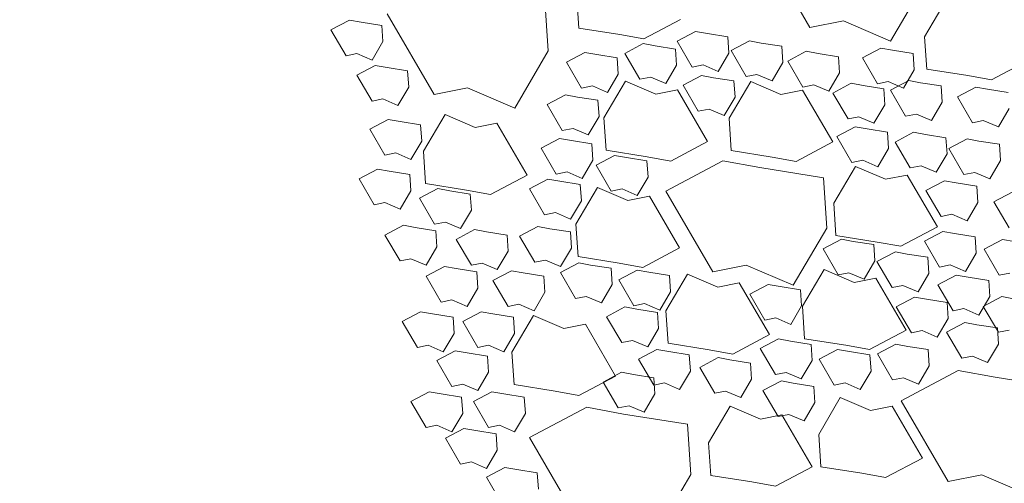
# Model space of a CAD drawing. Extents: x 8872 to 14813, y 3350 to 4917.
# Drawn here: x 13424 to 13430, y 3776 to 3779 of the extents above; entities that cross this region are included whole.
import ezdxf

# ---------------------------------------------------------------- set-up
doc = ezdxf.new("R2010")
doc.units = 0
doc.header["$MEASUREMENT"] = 0
doc.layers.get('0').update_dxf_attribs({"linetype": 'CONTINUOUS'})
doc.layers.get('Defpoints').update_dxf_attribs({"linetype": 'CONTINUOUS'})
doc.layers.add('HOLD', color=5, linetype='CONTINUOUS')
doc.layers.add('SDIM', color=1, linetype='CONTINUOUS', lineweight=25)
doc.layers.add('SDWGXL', color=9, linetype='CONTINUOUS', lineweight=13)
doc.styles.add('DIMS', font='romans.shx')
doc.dimstyles.new('16', dxfattribs={"dimscale": 16, "dimtxt": 0.09375, "dimasz": 0.09375, "dimexe": 0.0625, "dimexo": 0.03125, "dimgap": 0.03125, "dimtad": 1, "dimdec": 4, "dimzin": 3, "dimdsep": 46, "dimlunit": 4, "dimtxsty": 'DIMS', "dimblk1": 'OBLIQUE', "dimblk2": 'OBLIQUE', "dimsah": 1, "dimcen": 0.09375, "dimclrd": 1, "dimclre": 1, "dimclrt": 2, "dimazin": 0, "dimtfac": 0.9, "dimtdec": 4, "dimtix": 1, "dimtmove": 2, "dimatfit": 3, "dimfxl": 0, "dimtolj": 1, "dimtzin": 0, "dimarcsym": 0})

# ---------------------------------------------------------------- blocks, each defined once
blk = doc.blocks.new('_OBLIQUE')
at = {"color": 0, "linetype": 'ByBlock'}
blk.add_line((-0.5, -0.5), (0.5, 0.5), dxfattribs=at)
blk = doc.blocks.new('*D13')
at = {"layer": 'Defpoints', "color": 0}
for p in [(13439.111, 3788.04), (13392.7047, 3770.04), (13450.0838, 3770.04)]:
    blk.add_point(p, dxfattribs=at)
at = {"layer": 'SDIM', "color": 1, "lineweight": -2}
for p, q in [((13439.611, 3788.04), (13451.0838, 3788.04)), ((13450.0838, 3788.04), (13450.0838, 3770.04)), ((13393.2047, 3770.04), (13451.0838, 3770.04))]:
    blk.add_line(p, q, dxfattribs=at)
at = {"layer": 'SDIM', "color": 1, "lineweight": -2, "xscale": 1.5, "yscale": 1.5, "zscale": 1.5}
for p, rotation in [((13450.0838, 3788.04), 90), ((13450.0838, 3770.04), 270)]:
    blk.add_blockref('_OBLIQUE', p, dxfattribs=dict(at, rotation=rotation))
at = {"layer": 'SDIM', "color": 2, "insert": (13448.8338, 3779.04), "char_height": 1.5, "attachment_point": 5, "rotation": 90, "style": 'DIMS'}
blk.add_mtext('\\A1;VARIES', dxfattribs=at)
blk = doc.blocks.new('GRAVEL')
at = {"layer": 'SDWGXL'}
for p, q in [((13405.0768, 3792.9805), (13405.3759, 3793.4929)), ((13404.3507, 3793.258), (13404.5642, 3792.8951)), ((13406.5455, 3792.9775), (13406.5593, 3793.1835)), ((13404.3479, 3792.9226), (13404.2106, 3793.156)), ((13406.7619, 3793.1527), (13406.7406, 3792.8324)), ((13407.4668, 3792.5548), (13407.7658, 3793.0672)), ((13404.5642, 3792.8951), (13404.8633, 3793.0232)), ((13404.8633, 3793.0232), (13405.0768, 3792.9805)), ((13405.9, 3793.0325), (13406.1335, 3792.9089)), ((13406.2846, 3792.9363), (13406.5455, 3792.9775)), ((13407.7995, 3792.9942), (13407.7926, 3792.8912)), ((13407.93, 3793.0148), (13407.7995, 3792.9942)), ((13408.0055, 3793.0285), (13407.93, 3793.0148)), ((13408.1223, 3792.9668), (13408.0055, 3793.0285)), ((13404.3342, 3792.7167), (13404.3479, 3792.9226)), ((13405.5985, 3792.9213), (13405.5917, 3792.8183)), ((13405.729, 3792.9419), (13405.5985, 3792.9213)), ((13405.8046, 3792.9556), (13405.729, 3792.9419)), ((13405.9213, 3792.8938), (13405.8046, 3792.9556)), ((13406.1335, 3792.9089), (13406.2846, 3792.9363)), ((13408.0261, 3792.802), (13408.1223, 3792.9668)), ((13404.6267, 3792.8501), (13404.5511, 3792.8363)), ((13404.7434, 3792.7883), (13404.6267, 3792.8501)), ((13405.2554, 3792.8618), (13405.2485, 3792.7588)), ((13405.3859, 3792.8824), (13405.2554, 3792.8618)), ((13405.4614, 3792.8961), (13405.3859, 3792.8824)), ((13405.5782, 3792.8343), (13405.4614, 3792.8961)), ((13405.8252, 3792.729), (13405.9213, 3792.8938)), ((13406.0617, 3792.8649), (13405.9312, 3792.8443)), ((13406.1372, 3792.8786), (13406.0617, 3792.8649)), ((13406.254, 3792.8168), (13406.1372, 3792.8786)), ((13407.7926, 3792.8912), (13407.8613, 3792.7745)), ((13404.4206, 3792.8157), (13404.4138, 3792.7128)), ((13404.5511, 3792.8363), (13404.4206, 3792.8157)), ((13404.6473, 3792.6235), (13404.7434, 3792.7883)), ((13404.8948, 3792.7953), (13404.8879, 3792.6923)), ((13405.0252, 3792.8159), (13404.8948, 3792.7953)), ((13405.1008, 3792.8296), (13405.0252, 3792.8159)), ((13405.2175, 3792.7678), (13405.1008, 3792.8296)), ((13405.482, 3792.6695), (13405.5782, 3792.8343)), ((13405.5917, 3792.8183), (13405.6604, 3792.7016)), ((13405.9312, 3792.8443), (13405.9243, 3792.7413)), ((13406.1578, 3792.652), (13406.254, 3792.8168)), ((13406.3023, 3792.7883), (13406.2955, 3792.6853)), ((13406.4328, 3792.8089), (13406.3023, 3792.7883)), ((13406.5084, 3792.8226), (13406.4328, 3792.8089)), ((13406.6251, 3792.7608), (13406.5084, 3792.8226)), ((13406.7406, 3792.8324), (13406.9542, 3792.4694)), ((13407.8613, 3792.7745), (13407.9574, 3792.8157)), ((13407.9574, 3792.8157), (13408.0261, 3792.802)), ((13403.6886, 3792.7716), (13403.9222, 3792.648)), ((13405.1214, 3792.603), (13405.2175, 3792.7678)), ((13405.2485, 3792.7588), (13405.3172, 3792.6421)), ((13405.6604, 3792.7016), (13405.7565, 3792.7428)), ((13405.7565, 3792.7428), (13405.8252, 3792.729)), ((13405.9243, 3792.7413), (13405.993, 3792.6246)), ((13406.529, 3792.596), (13406.6251, 3792.7608)), ((13407.7651, 3792.7265), (13407.6347, 3792.7059)), ((13407.8407, 3792.7402), (13407.7651, 3792.7265)), ((13407.9574, 3792.6784), (13407.8407, 3792.7402)), ((13403.9222, 3792.648), (13404.0732, 3792.6755)), ((13404.0732, 3792.6755), (13404.3342, 3792.7167)), ((13404.4138, 3792.7128), (13404.4824, 3792.596)), ((13404.8879, 3792.6923), (13404.9566, 3792.5756)), ((13405.3172, 3792.6421), (13405.4134, 3792.6833)), ((13405.4134, 3792.6833), (13405.482, 3792.6695)), ((13405.6905, 3792.6618), (13405.56, 3792.6412)), ((13405.7661, 3792.6756), (13405.6905, 3792.6618)), ((13405.8828, 3792.6138), (13405.7661, 3792.6756)), ((13405.993, 3792.6246), (13406.0891, 3792.6658)), ((13406.0891, 3792.6658), (13406.1578, 3792.652)), ((13406.2955, 3792.6853), (13406.3641, 3792.5686)), ((13407.6347, 3792.7059), (13407.6278, 3792.6029)), ((13407.8613, 3792.5137), (13407.9574, 3792.6784)), ((13404.0223, 3792.6029), (13403.9468, 3792.5892)), ((13404.1391, 3792.5411), (13404.0223, 3792.6029)), ((13404.2421, 3792.6098), (13404.2352, 3792.5068)), ((13404.3726, 3792.6304), (13404.2421, 3792.6098)), ((13404.4481, 3792.6441), (13404.3726, 3792.6304)), ((13404.5649, 3792.5823), (13404.4481, 3792.6441)), ((13404.4824, 3792.596), (13404.5786, 3792.6372)), ((13404.5786, 3792.6372), (13404.6473, 3792.6235)), ((13404.7381, 3792.6128), (13404.6076, 3792.5922)), ((13404.8137, 3792.6266), (13404.7381, 3792.6128)), ((13404.9304, 3792.5648), (13404.8137, 3792.6266)), ((13404.9566, 3792.5756), (13405.0527, 3792.6168)), ((13405.0527, 3792.6168), (13405.1214, 3792.603)), ((13405.4535, 3792.6386), (13405.2612, 3792.5562)), ((13405.5908, 3792.4052), (13405.4535, 3792.6386)), ((13405.56, 3792.6412), (13405.5532, 3792.5383)), ((13405.7867, 3792.449), (13405.8828, 3792.6138)), ((13406.2493, 3792.6405), (13406.057, 3792.5581)), ((13406.3866, 3792.4071), (13406.2493, 3792.6405)), ((13406.3641, 3792.5686), (13406.4603, 3792.6098)), ((13406.4603, 3792.6098), (13406.529, 3792.596)), ((13406.9542, 3792.4694), (13407.2532, 3792.5975)), ((13407.2532, 3792.5975), (13407.4668, 3792.5548)), ((13407.6278, 3792.6029), (13407.6965, 3792.4862)), ((13403.9468, 3792.5892), (13403.8163, 3792.5686)), ((13404.0429, 3792.3764), (13404.1391, 3792.5411)), ((13404.4687, 3792.4176), (13404.5649, 3792.5823)), ((13404.6076, 3792.5922), (13404.6008, 3792.4893)), ((13404.8343, 3792.4), (13404.9304, 3792.5648)), ((13405.1238, 3792.5837), (13404.9315, 3792.2541)), ((13405.2612, 3792.5562), (13405.1238, 3792.5837)), ((13405.5532, 3792.5383), (13405.6218, 3792.4216)), ((13405.9197, 3792.5855), (13405.7274, 3792.256)), ((13406.057, 3792.5581), (13405.9197, 3792.5855)), ((13406.5554, 3792.5393), (13406.4249, 3792.5187)), ((13406.6309, 3792.5531), (13406.5554, 3792.5393)), ((13406.7477, 3792.4913), (13406.6309, 3792.5531)), ((13404.2352, 3792.5068), (13404.3039, 3792.3901)), ((13404.6008, 3792.4893), (13404.6694, 3792.3726)), ((13406.4249, 3792.5187), (13406.418, 3792.4158)), ((13406.6515, 3792.3265), (13406.7477, 3792.4913)), ((13407.6965, 3792.4862), (13407.7926, 3792.5274)), ((13407.7926, 3792.5274), (13407.8613, 3792.5137)), ((13403.8094, 3792.4656), (13403.8781, 3792.3489)), ((13404.3039, 3792.3901), (13404.4, 3792.4313)), ((13404.4, 3792.4313), (13404.4687, 3792.4176)), ((13404.6694, 3792.3726), (13404.7656, 3792.4138)), ((13404.7656, 3792.4138), (13404.8343, 3792.4)), ((13405.6218, 3792.4216), (13405.718, 3792.4627)), ((13405.718, 3792.4627), (13405.7867, 3792.449)), ((13406.418, 3792.4158), (13406.4867, 3792.2991)), ((13407.3971, 3792.4283), (13407.2048, 3792.3459)), ((13407.5345, 3792.1949), (13407.3971, 3792.4283)), ((13403.8781, 3792.3489), (13403.9742, 3792.3901)), ((13403.9742, 3792.3901), (13404.0429, 3792.3764)), ((13404.7892, 3792.35), (13404.7136, 3792.3363)), ((13404.9059, 3792.2883), (13404.7892, 3792.35)), ((13405.5771, 3792.1992), (13405.5908, 3792.4052)), ((13406.3729, 3792.2011), (13406.3866, 3792.4071)), ((13407.0675, 3792.3734), (13406.8752, 3792.0439)), ((13407.2048, 3792.3459), (13407.0675, 3792.3734)), ((13407.5523, 3792.3626), (13407.5454, 3792.2596)), ((13407.6827, 3792.3832), (13407.5523, 3792.3626)), ((13407.7583, 3792.3969), (13407.6827, 3792.3832)), ((13407.875, 3792.3352), (13407.7583, 3792.3969)), ((13404.3425, 3792.3013), (13404.212, 3792.2807)), ((13404.418, 3792.315), (13404.3425, 3792.3013)), ((13404.5348, 3792.2533), (13404.418, 3792.315)), ((13404.5831, 3792.3157), (13404.5763, 3792.2127)), ((13404.7136, 3792.3363), (13404.5831, 3792.3157)), ((13404.8098, 3792.1235), (13404.9059, 3792.2883)), ((13406.4867, 3792.2991), (13406.5828, 3792.3403)), ((13406.5828, 3792.3403), (13406.6515, 3792.3265)), ((13407.7789, 3792.1704), (13407.875, 3792.3352)), ((13403.8712, 3792.2391), (13403.8644, 3792.1361)), ((13404.0017, 3792.2596), (13403.8712, 3792.2391)), ((13404.0773, 3792.2734), (13404.0017, 3792.2596)), ((13404.194, 3792.2116), (13404.0773, 3792.2734)), ((13404.212, 3792.2807), (13404.2051, 3792.1777)), ((13404.4386, 3792.0885), (13404.5348, 3792.2533)), ((13404.9315, 3792.2541), (13405.165, 3792.1306)), ((13405.7274, 3792.256), (13405.9609, 3792.1325)), ((13406.4634, 3792.2422), (13406.4565, 3792.1392)), ((13406.5939, 3792.2628), (13406.4634, 3792.2422)), ((13406.6694, 3792.2766), (13406.5939, 3792.2628)), ((13406.7862, 3792.2148), (13406.6694, 3792.2766)), ((13407.5454, 3792.2596), (13407.6141, 3792.1429)), ((13404.0979, 3792.0468), (13404.194, 3792.2116)), ((13404.2051, 3792.1777), (13404.2738, 3792.061)), ((13404.5763, 3792.2127), (13404.6449, 3792.096)), ((13405.3161, 3792.158), (13405.5771, 3792.1992)), ((13405.9609, 3792.1325), (13406.1119, 3792.1599)), ((13406.1119, 3792.1599), (13406.3729, 3792.2011)), ((13406.3193, 3792.168), (13406.2437, 3792.1543)), ((13406.436, 3792.1063), (13406.3193, 3792.168)), ((13406.69, 3792.05), (13406.7862, 3792.2148)), ((13407.5207, 3791.9889), (13407.5345, 3792.1949)), ((13407.6141, 3792.1429), (13407.7102, 3792.1841)), ((13407.7102, 3792.1841), (13407.7789, 3792.1704)), ((13403.8644, 3792.1361), (13403.933, 3792.0194)), ((13404.2738, 3792.061), (13404.3699, 3792.1022)), ((13404.3699, 3792.1022), (13404.4386, 3792.0885)), ((13404.7875, 3792.0988), (13404.5952, 3792.0164)), ((13404.6449, 3792.096), (13404.7411, 3792.1372)), ((13404.7411, 3792.1372), (13404.8098, 3792.1235)), ((13404.9248, 3791.8654), (13404.7875, 3792.0988)), ((13405.165, 3792.1306), (13405.3161, 3792.158)), ((13405.6308, 3792.1335), (13405.3959, 3792.0908)), ((13405.994, 3791.9414), (13405.6308, 3792.1335)), ((13406.1133, 3792.1337), (13406.1064, 3792.0307)), ((13406.2437, 3792.1543), (13406.1133, 3792.1337)), ((13406.3399, 3791.9415), (13406.436, 3792.1063)), ((13406.4565, 3792.1392), (13406.5252, 3792.0225)), ((13403.933, 3792.0194), (13404.0292, 3792.0606)), ((13404.0292, 3792.0606), (13404.0979, 3792.0468)), ((13404.4578, 3792.0439), (13404.2655, 3791.7143)), ((13404.5952, 3792.0164), (13404.4578, 3792.0439)), ((13405.3959, 3792.0908), (13404.9901, 3792.0268)), ((13406.5252, 3792.0225), (13406.6214, 3792.0637)), ((13406.6214, 3792.0637), (13406.69, 3792.05)), ((13406.8752, 3792.0439), (13407.1087, 3791.9203)), ((13407.6209, 3792.0468), (13407.6141, 3791.9438)), ((13407.7514, 3792.0674), (13407.6209, 3792.0468)), ((13407.827, 3792.0811), (13407.7514, 3792.0674)), ((13407.9437, 3792.0194), (13407.827, 3792.0811)), ((13404.0159, 3791.9727), (13404.009, 3791.8697)), ((13404.1464, 3791.9933), (13404.0159, 3791.9727)), ((13404.2219, 3792.007), (13404.1464, 3791.9933)), ((13404.3387, 3791.9452), (13404.2219, 3792.007)), ((13404.9901, 3792.0268), (13404.9687, 3791.7065)), ((13406.1064, 3792.0307), (13406.1751, 3791.914)), ((13406.5369, 3791.9832), (13406.5301, 3791.8802)), ((13406.6674, 3792.0038), (13406.5369, 3791.9832)), ((13406.743, 3792.0175), (13406.6674, 3792.0038)), ((13406.8597, 3791.9557), (13406.743, 3792.0175)), ((13407.2598, 3791.9477), (13407.5207, 3791.9889)), ((13407.8476, 3791.8546), (13407.9437, 3792.0194)), ((13403.9067, 3791.8734), (13403.7899, 3791.9352)), ((13404.2425, 3791.7805), (13404.3387, 3791.9452)), ((13405.6949, 3791.4289), (13405.994, 3791.9414)), ((13406.0979, 3791.9103), (13405.9056, 3791.5808)), ((13406.2353, 3791.8829), (13406.0979, 3791.9103)), ((13406.1751, 3791.914), (13406.2712, 3791.9552)), ((13406.4276, 3791.9652), (13406.2353, 3791.8829)), ((13406.2712, 3791.9552), (13406.3399, 3791.9415)), ((13406.5649, 3791.7318), (13406.4276, 3791.9652)), ((13406.7636, 3791.791), (13406.8597, 3791.9557)), ((13407.1087, 3791.9203), (13407.2598, 3791.9477)), ((13407.2363, 3791.9232), (13407.2295, 3791.8203)), ((13407.3668, 3791.9438), (13407.2363, 3791.9232)), ((13407.4424, 3791.9576), (13407.3668, 3791.9438)), ((13407.5591, 3791.8958), (13407.4424, 3791.9576)), ((13407.6141, 3791.9438), (13407.6827, 3791.8271)), ((13403.8105, 3791.7086), (13403.9067, 3791.8734)), ((13404.009, 3791.8697), (13404.0777, 3791.753)), ((13404.9111, 3791.6594), (13404.9248, 3791.8654)), ((13406.5301, 3791.8802), (13406.5987, 3791.7635)), ((13407.463, 3791.731), (13407.5591, 3791.8958)), ((13407.6827, 3791.8271), (13407.7789, 3791.8683)), ((13407.7789, 3791.8683), (13407.8476, 3791.8546)), ((13404.0777, 3791.753), (13404.1739, 3791.7942)), ((13404.1739, 3791.7942), (13404.2425, 3791.7805)), ((13406.5987, 3791.7635), (13406.6949, 3791.8047)), ((13406.6949, 3791.8047), (13406.7636, 3791.791)), ((13407.2295, 3791.8203), (13407.2981, 3791.7036)), ((13406.5512, 3791.5259), (13406.5649, 3791.7318)), ((13407.2981, 3791.7036), (13407.3943, 3791.7448)), ((13407.3943, 3791.7448), (13407.463, 3791.731)), ((13407.6621, 3791.7242), (13407.5866, 3791.7104)), ((13407.7789, 3791.6624), (13407.6621, 3791.7242)), ((13404.1569, 3791.6713), (13404.0264, 3791.6507)), ((13404.2324, 3791.685), (13404.1569, 3791.6713)), ((13404.3492, 3791.6232), (13404.2324, 3791.685)), ((13404.2655, 3791.7143), (13404.499, 3791.5908)), ((13404.6501, 3791.6182), (13404.9111, 3791.6594)), ((13404.9687, 3791.7065), (13405.1823, 3791.3435)), ((13406.6, 3791.6822), (13406.5931, 3791.5792)), ((13406.7304, 3791.7028), (13406.6, 3791.6822)), ((13406.806, 3791.7165), (13406.7304, 3791.7028)), ((13406.9227, 3791.6547), (13406.806, 3791.7165)), ((13407.0028, 3791.6624), (13406.996, 3791.5594)), ((13407.1333, 3791.683), (13407.0028, 3791.6624)), ((13407.2089, 3791.6967), (13407.1333, 3791.683)), ((13407.3256, 3791.6349), (13407.2089, 3791.6967)), ((13407.4561, 3791.6898), (13407.4492, 3791.5869)), ((13407.5866, 3791.7104), (13407.4561, 3791.6898)), ((13407.6827, 3791.4976), (13407.7789, 3791.6624)), ((13403.8529, 3791.6341), (13403.7774, 3791.6204)), ((13403.9697, 3791.5724), (13403.8529, 3791.6341)), ((13404.0264, 3791.6507), (13404.0195, 3791.5477)), ((13404.253, 3791.4585), (13404.3492, 3791.6232)), ((13404.499, 3791.5908), (13404.6501, 3791.6182)), ((13404.6707, 3791.6017), (13404.6638, 3791.4987)), ((13404.8012, 3791.6223), (13404.6707, 3791.6017)), ((13404.8767, 3791.636), (13404.8012, 3791.6223)), ((13404.9935, 3791.5742), (13404.8767, 3791.636)), ((13406.8266, 3791.49), (13406.9227, 3791.6547)), ((13407.2295, 3791.4701), (13407.3256, 3791.6349)), ((13403.8735, 3791.4076), (13403.9697, 3791.5724)), ((13404.0195, 3791.5477), (13404.0882, 3791.431)), ((13404.458, 3791.5418), (13404.3275, 3791.5212)), ((13404.5336, 3791.5555), (13404.458, 3791.5418)), ((13404.6503, 3791.4937), (13404.5336, 3791.5555)), ((13404.8973, 3791.4094), (13404.9935, 3791.5742)), ((13405.9056, 3791.5808), (13406.1391, 3791.4572)), ((13406.5931, 3791.5792), (13406.6618, 3791.4625)), ((13406.996, 3791.5594), (13407.0646, 3791.4427)), ((13407.4492, 3791.5869), (13407.5179, 3791.4701)), ((13404.0882, 3791.431), (13404.1844, 3791.4722)), ((13404.1844, 3791.4722), (13404.253, 3791.4585)), ((13404.3275, 3791.5212), (13404.3207, 3791.4182)), ((13404.5542, 3791.3289), (13404.6503, 3791.4937)), ((13404.6638, 3791.4987), (13404.7325, 3791.382)), ((13405.1823, 3791.3435), (13405.4814, 3791.4716)), ((13405.4814, 3791.4716), (13405.6949, 3791.4289)), ((13406.1391, 3791.4572), (13406.2902, 3791.4847)), ((13406.2902, 3791.4847), (13406.5512, 3791.5259)), ((13406.4713, 3791.4718), (13406.3409, 3791.4512)), ((13406.5469, 3791.4855), (13406.4713, 3791.4718)), ((13406.6636, 3791.4237), (13406.5469, 3791.4855)), ((13406.6618, 3791.4625), (13406.7579, 3791.5037)), ((13406.7579, 3791.5037), (13406.8266, 3791.49)), ((13407.0646, 3791.4427), (13407.1608, 3791.4839)), ((13407.1608, 3791.4839), (13407.2295, 3791.4701)), ((13407.5179, 3791.4701), (13407.6141, 3791.5113)), ((13407.6141, 3791.5113), (13407.6827, 3791.4976)), ((13403.8049, 3791.4213), (13403.8735, 3791.4076)), ((13404.1459, 3791.4084), (13404.0704, 3791.3946)), ((13404.2627, 3791.3466), (13404.1459, 3791.4084)), ((13404.3207, 3791.4182), (13404.3893, 3791.3015)), ((13404.7325, 3791.382), (13404.8286, 3791.4232)), ((13404.9868, 3791.4432), (13404.7945, 3791.3609)), ((13404.8286, 3791.4232), (13404.8973, 3791.4094)), ((13405.1241, 3791.2098), (13404.9868, 3791.4432)), ((13405.8556, 3791.4147), (13405.6633, 3791.3323)), ((13405.9929, 3791.1813), (13405.8556, 3791.4147)), ((13406.1002, 3791.4263), (13405.9697, 3791.4057)), ((13406.1757, 3791.44), (13406.1002, 3791.4263)), ((13406.2925, 3791.3782), (13406.1757, 3791.44)), ((13406.3409, 3791.4512), (13406.334, 3791.3482)), ((13406.5675, 3791.2589), (13406.6636, 3791.4237)), ((13406.8998, 3791.4221), (13406.7693, 3791.4015)), ((13406.9754, 3791.4358), (13406.8998, 3791.4221)), ((13407.0921, 3791.374), (13406.9754, 3791.4358)), ((13407.1951, 3791.4289), (13407.1883, 3791.326)), ((13407.3256, 3791.4495), (13407.1951, 3791.4289)), ((13407.4012, 3791.4633), (13407.3256, 3791.4495)), ((13407.5179, 3791.4015), (13407.4012, 3791.4633)), ((13403.9399, 3791.374), (13403.933, 3791.2711)), ((13404.0704, 3791.3946), (13403.9399, 3791.374)), ((13404.1665, 3791.1818), (13404.2627, 3791.3466)), ((13404.6571, 3791.3883), (13404.4648, 3791.0588)), ((13404.7945, 3791.3609), (13404.6571, 3791.3883)), ((13405.3424, 3791.349), (13405.2668, 3791.3352)), ((13405.5259, 3791.3598), (13405.3336, 3791.0302)), ((13405.4591, 3791.2872), (13405.3424, 3791.349)), ((13405.6633, 3791.3323), (13405.5259, 3791.3598)), ((13405.9697, 3791.4057), (13405.9628, 3791.3027)), ((13406.1963, 3791.2134), (13406.2925, 3791.3782)), ((13406.334, 3791.3482), (13406.4027, 3791.2315)), ((13406.7693, 3791.4015), (13406.7625, 3791.2985)), ((13406.996, 3791.2093), (13407.0921, 3791.374)), ((13407.4218, 3791.2367), (13407.5179, 3791.4015)), ((13404.3893, 3791.3015), (13404.4855, 3791.3427)), ((13404.4855, 3791.3427), (13404.5542, 3791.3289)), ((13405.1364, 3791.3147), (13405.1295, 3791.2117)), ((13405.2668, 3791.3352), (13405.1364, 3791.3147)), ((13405.363, 3791.1224), (13405.4591, 3791.2872)), ((13405.9628, 3791.3027), (13406.0315, 3791.186)), ((13406.7625, 3791.2985), (13406.8311, 3791.1818)), ((13407.1883, 3791.326), (13407.2569, 3791.2093)), ((13403.8575, 3791.2711), (13403.782, 3791.2573)), ((13403.9742, 3791.2093), (13403.8575, 3791.2711)), ((13403.933, 3791.2711), (13404.0017, 3791.1543)), ((13404.205, 3791.2341), (13404.1981, 3791.1312)), ((13404.3355, 3791.2547), (13404.205, 3791.2341)), ((13404.411, 3791.2685), (13404.3355, 3791.2547)), ((13404.5278, 3791.2067), (13404.411, 3791.2685)), ((13406.0315, 3791.186), (13406.1277, 3791.2272)), ((13406.1277, 3791.2272), (13406.1963, 3791.2134)), ((13406.4027, 3791.2315), (13406.4988, 3791.2727)), ((13406.4988, 3791.2727), (13406.5675, 3791.2589)), ((13406.8311, 3791.1818), (13406.9273, 3791.223)), ((13406.9273, 3791.223), (13406.996, 3791.2093)), ((13407.2569, 3791.2093), (13407.3531, 3791.2505)), ((13407.3531, 3791.2505), (13407.4218, 3791.2367)), ((13403.8781, 3791.0445), (13403.9742, 3791.2093)), ((13404.0017, 3791.1543), (13404.0979, 3791.1955)), ((13404.0979, 3791.1955), (13404.1665, 3791.1818)), ((13404.4316, 3791.0419), (13404.5278, 3791.2067)), ((13405.1104, 3791.0039), (13405.1241, 3791.2098)), ((13405.1295, 3791.2117), (13405.1982, 3791.095)), ((13405.9792, 3790.9753), (13405.9929, 3791.1813)), ((13406.0467, 3791.1712), (13406.0399, 3791.0682)), ((13406.1772, 3791.1917), (13406.0467, 3791.1712)), ((13406.2528, 3791.2055), (13406.1772, 3791.1917)), ((13406.3695, 3791.1437), (13406.2528, 3791.2055)), ((13407.0921, 3791.1612), (13406.9616, 3791.1406)), ((13407.1677, 3791.1749), (13407.0921, 3791.1612)), ((13407.2844, 3791.1132), (13407.1677, 3791.1749)), ((13407.4767, 3791.1612), (13407.3462, 3791.1406)), ((13407.5523, 3791.1749), (13407.4767, 3791.1612)), ((13407.669, 3791.1132), (13407.5523, 3791.1749)), ((13404.091, 3791.1063), (13404.0154, 3791.0926)), ((13404.2077, 3791.0445), (13404.091, 3791.1063)), ((13404.1981, 3791.1312), (13404.2668, 3791.0145)), ((13405.1982, 3791.095), (13405.2943, 3791.1362)), ((13405.2943, 3791.1362), (13405.363, 3791.1224)), ((13406.2734, 3790.9789), (13406.3695, 3791.1437)), ((13406.5044, 3791.0965), (13406.3121, 3790.7669)), ((13406.6417, 3791.069), (13406.5044, 3791.0965)), ((13406.834, 3791.1514), (13406.6417, 3791.069)), ((13406.9713, 3790.918), (13406.834, 3791.1514)), ((13406.9616, 3791.1406), (13406.9548, 3791.0376)), ((13407.1883, 3790.9484), (13407.2844, 3791.1132)), ((13407.3462, 3791.1406), (13407.3394, 3791.0376)), ((13407.5729, 3790.9484), (13407.669, 3791.1132)), ((13403.8094, 3791.0582), (13403.8781, 3791.0445)), ((13403.885, 3791.072), (13403.8781, 3790.969)), ((13404.0154, 3791.0926), (13403.885, 3791.072)), ((13404.1116, 3790.8797), (13404.2077, 3791.0445)), ((13404.2668, 3791.0145), (13404.3629, 3791.0557)), ((13404.3629, 3791.0557), (13404.4316, 3791.0419)), ((13404.4648, 3791.0588), (13404.6983, 3790.9352)), ((13406.0399, 3791.0682), (13406.1085, 3790.9515)), ((13406.9548, 3791.0376), (13407.0234, 3790.9209)), ((13407.3394, 3791.0376), (13407.408, 3790.9209)), ((13404.8494, 3790.9627), (13405.1104, 3791.0039)), ((13405.2003, 3790.9887), (13405.0698, 3790.9681)), ((13405.2759, 3791.0025), (13405.2003, 3790.9887)), ((13405.3926, 3790.9407), (13405.2759, 3791.0025)), ((13405.3336, 3791.0302), (13405.5671, 3790.9067)), ((13405.7182, 3790.9341), (13405.9792, 3790.9753)), ((13406.1085, 3790.9515), (13406.2047, 3790.9927)), ((13406.2047, 3790.9927), (13406.2734, 3790.9789)), ((13403.8781, 3790.969), (13403.9468, 3790.8523)), ((13404.3245, 3790.9347), (13404.3176, 3790.8317)), ((13404.455, 3790.9553), (13404.3245, 3790.9347)), ((13404.5305, 3790.969), (13404.455, 3790.9553)), ((13404.6473, 3790.9072), (13404.5305, 3790.969)), ((13404.5511, 3790.7424), (13404.6473, 3790.9072)), ((13404.8257, 3790.9222), (13404.6952, 3790.9016)), ((13404.6983, 3790.9352), (13404.8494, 3790.9627)), ((13404.9012, 3790.936), (13404.8257, 3790.9222)), ((13405.018, 3790.8742), (13404.9012, 3790.936)), ((13405.0698, 3790.9681), (13405.063, 3790.8652)), ((13405.2965, 3790.7759), (13405.3926, 3790.9407)), ((13405.5671, 3790.9067), (13405.7182, 3790.9341)), ((13405.9741, 3790.9222), (13405.8436, 3790.9016)), ((13406.0497, 3790.936), (13405.9741, 3790.9222)), ((13406.1664, 3790.8742), (13406.0497, 3790.936)), ((13406.9576, 3790.712), (13406.9713, 3790.918)), ((13407.0234, 3790.9209), (13407.1196, 3790.9621)), ((13407.1196, 3790.9621), (13407.1883, 3790.9484)), ((13407.257, 3790.9141), (13407.1265, 3790.8935)), ((13407.3325, 3790.9278), (13407.257, 3790.9141)), ((13407.4492, 3790.866), (13407.3325, 3790.9278)), ((13407.408, 3790.9209), (13407.5042, 3790.9621)), ((13407.5042, 3790.9621), (13407.5729, 3790.9484)), ((13403.9468, 3790.8523), (13404.0429, 3790.8935)), ((13404.0429, 3790.8935), (13404.1116, 3790.8797)), ((13404.6952, 3790.9016), (13404.6883, 3790.7986)), ((13404.9218, 3790.7094), (13405.018, 3790.8742)), ((13405.063, 3790.8652), (13405.1316, 3790.7484)), ((13405.455, 3790.8491), (13405.4481, 3790.7461)), ((13405.5855, 3790.8697), (13405.455, 3790.8491)), ((13405.661, 3790.8835), (13405.5855, 3790.8697)), ((13405.7778, 3790.8217), (13405.661, 3790.8835)), ((13405.8436, 3790.9016), (13405.8368, 3790.7986)), ((13406.0703, 3790.7094), (13406.1664, 3790.8742)), ((13407.1265, 3790.8935), (13407.1196, 3790.7905)), ((13407.3531, 3790.7012), (13407.4492, 3790.866)), ((13404.1337, 3790.8017), (13403.8988, 3790.759)), ((13404.4968, 3790.6095), (13404.1337, 3790.8017)), ((13404.3176, 3790.8317), (13404.3863, 3790.715)), ((13404.6883, 3790.7986), (13404.757, 3790.6819)), ((13405.1316, 3790.7484), (13405.2278, 3790.7896)), ((13405.2278, 3790.7896), (13405.2965, 3790.7759)), ((13405.6816, 3790.6569), (13405.7778, 3790.8217)), ((13405.8368, 3790.7986), (13405.9055, 3790.6819)), ((13406.2749, 3790.7905), (13406.1993, 3790.7768)), ((13406.3916, 3790.7287), (13406.2749, 3790.7905)), ((13407.1196, 3790.7905), (13407.1883, 3790.6738)), ((13403.8988, 3790.759), (13403.493, 3790.6949)), ((13404.3863, 3790.715), (13404.4824, 3790.7562)), ((13404.4824, 3790.7562), (13404.5511, 3790.7424)), ((13404.757, 3790.6819), (13404.8531, 3790.7231)), ((13404.8531, 3790.7231), (13404.9218, 3790.7094)), ((13405.1829, 3790.7218), (13405.0525, 3790.7012)), ((13405.2585, 3790.7356), (13405.1829, 3790.7218)), ((13405.3752, 3790.6738), (13405.2585, 3790.7356)), ((13405.4481, 3790.7461), (13405.5168, 3790.6294)), ((13405.9055, 3790.6819), (13406.0016, 3790.7231)), ((13406.0016, 3790.7231), (13406.0703, 3790.7094)), ((13406.0689, 3790.7562), (13406.062, 3790.6532)), ((13406.1993, 3790.7768), (13406.0689, 3790.7562)), ((13406.2955, 3790.5639), (13406.3916, 3790.7287)), ((13406.3121, 3790.7669), (13406.5456, 3790.6434)), ((13405.0525, 3790.7012), (13405.0456, 3790.5983)), ((13405.2791, 3790.509), (13405.3752, 3790.6738)), ((13405.5168, 3790.6294), (13405.6129, 3790.6706)), ((13405.6129, 3790.6706), (13405.6816, 3790.6569)), ((13406.5456, 3790.6434), (13406.6966, 3790.6708)), ((13406.6966, 3790.6708), (13406.9576, 3790.712)), ((13407.099, 3790.6669), (13407.0234, 3790.6532)), ((13407.2157, 3790.6051), (13407.099, 3790.6669)), ((13407.1883, 3790.6738), (13407.2844, 3790.715)), ((13407.2844, 3790.715), (13407.3531, 3790.7012)), ((13407.4973, 3790.6669), (13407.4218, 3790.6532)), ((13407.6141, 3790.6051), (13407.4973, 3790.6669)), ((13404.1978, 3790.0971), (13404.4968, 3790.6095)), ((13404.8836, 3790.6296), (13404.6913, 3790.5472)), ((13405.021, 3790.3962), (13404.8836, 3790.6296)), ((13405.0456, 3790.5983), (13405.1143, 3790.4816)), ((13406.062, 3790.6532), (13406.1307, 3790.5365)), ((13406.893, 3790.6326), (13406.8861, 3790.5296)), ((13407.0234, 3790.6532), (13406.893, 3790.6326)), ((13407.1196, 3790.4404), (13407.2157, 3790.6051)), ((13407.2913, 3790.6326), (13407.2844, 3790.5296)), ((13407.4218, 3790.6532), (13407.2913, 3790.6326)), ((13407.5179, 3790.4404), (13407.6141, 3790.6051)), ((13404.554, 3790.5747), (13404.3617, 3790.2452)), ((13404.6913, 3790.5472), (13404.554, 3790.5747)), ((13405.5841, 3790.5747), (13405.3918, 3790.4923)), ((13405.7214, 3790.3413), (13405.5841, 3790.5747)), ((13406.1307, 3790.5365), (13406.2268, 3790.5777)), ((13406.2268, 3790.5777), (13406.2955, 3790.5639)), ((13406.4962, 3790.5682), (13406.2612, 3790.5255)), ((13406.8593, 3790.3761), (13406.4962, 3790.5682)), ((13405.2545, 3790.5198), (13405.0622, 3790.1903)), ((13405.1143, 3790.4816), (13405.2104, 3790.5227)), ((13405.2104, 3790.5227), (13405.2791, 3790.509)), ((13405.3918, 3790.4923), (13405.2545, 3790.5198)), ((13406.2612, 3790.5255), (13405.8554, 3790.4615)), ((13406.8861, 3790.5296), (13406.9548, 3790.4129)), ((13407.2844, 3790.5296), (13407.3531, 3790.4129)), ((13405.8554, 3790.4615), (13405.8341, 3790.1412)), ((13406.9548, 3790.4129), (13407.0509, 3790.4541)), ((13407.0509, 3790.4541), (13407.1196, 3790.4404)), ((13407.202, 3790.4198), (13407.0715, 3790.3992)), ((13407.2776, 3790.4335), (13407.202, 3790.4198)), ((13407.3943, 3790.3717), (13407.2776, 3790.4335)), ((13407.3531, 3790.4129), (13407.4492, 3790.4541)), ((13407.4492, 3790.4541), (13407.5179, 3790.4404)), ((13405.0072, 3790.1903), (13405.021, 3790.3962)), ((13406.5602, 3789.8637), (13406.8593, 3790.3761)), ((13407.0715, 3790.3992), (13407.0647, 3790.2962)), ((13407.2982, 3790.2069), (13407.3943, 3790.3717)), ((13405.7077, 3790.1353), (13405.7214, 3790.3413)), ((13407.0647, 3790.2962), (13407.1333, 3790.1795)), ((13404.3617, 3790.2452), (13404.5952, 3790.1216)), ((13407.1333, 3790.1795), (13407.2295, 3790.2207)), ((13407.2295, 3790.2207), (13407.2982, 3790.2069)), ((13404.7463, 3790.1491), (13405.0072, 3790.1903)), ((13405.0622, 3790.1903), (13405.2957, 3790.0667)), ((13406.941, 3790.1726), (13406.8106, 3790.152)), ((13407.0166, 3790.1863), (13406.941, 3790.1726)), ((13407.1333, 3790.1246), (13407.0166, 3790.1863)), ((13403.6852, 3790.0117), (13403.9842, 3790.1398)), ((13403.9842, 3790.1398), (13404.1978, 3790.0971)), ((13404.5952, 3790.1216), (13404.7463, 3790.1491)), ((13405.2957, 3790.0667), (13405.4467, 3790.0941)), ((13405.4467, 3790.0941), (13405.7077, 3790.1353)), ((13405.8341, 3790.1412), (13406.0476, 3789.7782)), ((13406.8106, 3790.152), (13406.8037, 3790.049)), ((13407.0372, 3789.9598), (13407.1333, 3790.1246))]:
    blk.add_line(p, q, dxfattribs=at)

msp = doc.modelspace()

# ---------------------------------------------------------------- block references
at = {"layer": 'HOLD', "xscale": -1}
msp.add_blockref('GRAVEL', (26834.25091, -13.74507), dxfattribs=at)

# ---------------------------------------------------------------- dimensions: what is measured, and where the dimension line sits
at = {"layer": 'SDIM'}
dim = msp.add_linear_dim(base=(13450.08382, 3770.03998), p1=(13439.11105, 3788.03998), p2=(13392.70466, 3770.03998), angle=90, text='VARIES', dimstyle='16', dxfattribs=at)
dim.commit()
dim.dimension.update_dxf_attribs({"geometry": '*D13', "text_midpoint": (13448.83382, 3779.03998)})

doc.saveas('drawing.dxf')
